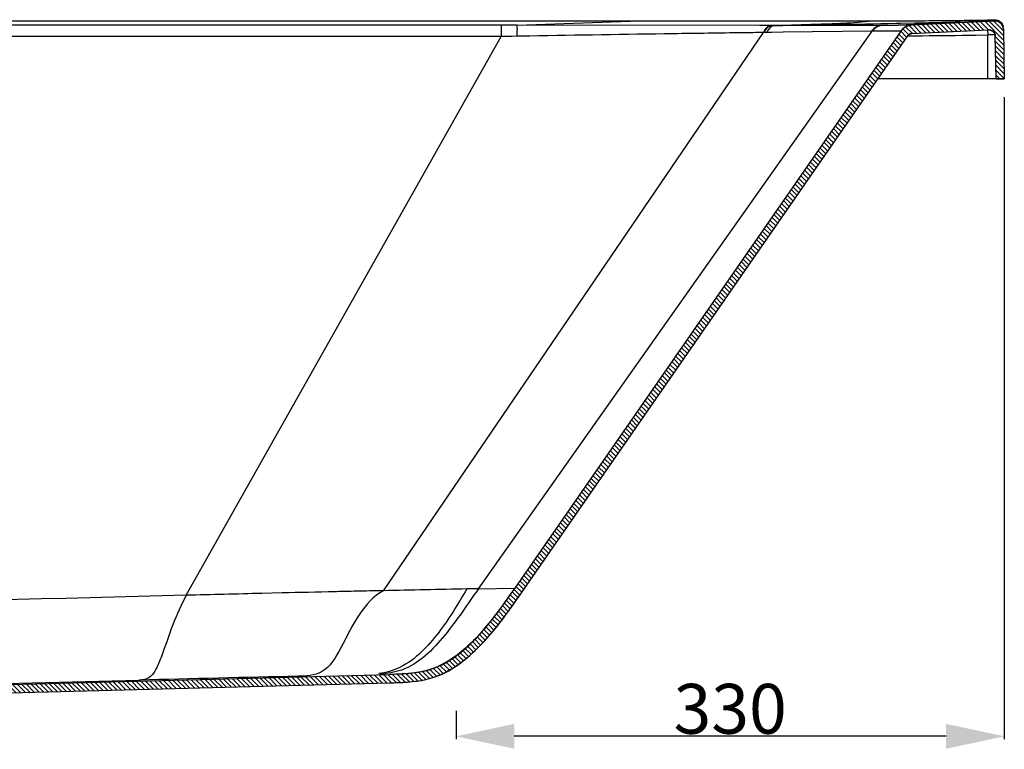
# Model space of a CAD drawing. Units: millimetres. Extents: x -628 to -276, y 440 to 700.
# Drawn here: x -485 to -426, y 448 to 492 of the extents above; entities that cross this region are included whole.
import ezdxf

# ---------------------------------------------------------------- set-up
doc = ezdxf.new("R2010")
doc.units = ezdxf.units.MM
doc.header["$LTSCALE"] = 23.1
doc.header["$PDMODE"] = 3
doc.header["$PDSIZE"] = 8
doc.layers.get('0').update_dxf_attribs({"linetype": 'CONTINUOUS'})
doc.layers.get('Defpoints').update_dxf_attribs({"linetype": 'CONTINUOUS'})
doc.styles.get("Standard").update_dxf_attribs({"font": 'arial.ttf'})
doc.dimstyles.new('DIMSTYLE_3', dxfattribs={"dimtxt": 3, "dimasz": 3.5, "dimexe": 0.18, "dimexo": 0.0625, "dimgap": 0.09, "dimtad": 1, "dimlfac": 10, "dimdsep": 46, "dimtxsty": 'Standard', "dimblk": '_FILLED', "dimblk1": '_FILLED', "dimblk2": '_FILLED', "dimcen": 0.09, "dimadec": 0, "dimazin": 0, "dimtp": 0.01, "dimtm": 0.01, "dimtfac": 1, "dimtofl": 0, "dimtmove": 0, "dimatfit": 3, "dimldrblk": '_FILLED', "dimfxl": 0, "dimtolj": 1, "dimarcsym": 0})

# ---------------------------------------------------------------- blocks, each defined once
blk = doc.blocks.new('_FILLED')
at = {"color": 0, "linetype": 'ByBlock'}
blk.add_solid([(0, 0), (-1, 0.214), (-1, -0.214)], dxfattribs=at)
blk = doc.blocks.new('*D170')
at = {"color": 0, "linetype": 'Continuous', "lineweight": -2}
for p, q in [((-425.737, 486.902), (-425.737, 448.25)), ((-458.737, 449.971), (-458.737, 448.25)), ((-429.237, 448.43), (-455.237, 448.43))]:
    blk.add_line(p, q, dxfattribs=at)
at = {"layer": 'Defpoints', "color": 0, "linetype": 'Continuous'}
for p in [(-425.737, 486.965), (-458.737, 450.034), (-458.737, 448.43)]:
    blk.add_point(p, dxfattribs=at)
at = {"color": 0, "linetype": 'Continuous', "lineweight": -2, "xscale": 3.5, "yscale": 3.5, "zscale": 3.5, "rotation": 180}
blk.add_blockref('_FILLED', (-458.737, 448.43), dxfattribs=at)
at = {"color": 0, "linetype": 'Continuous', "lineweight": -2, "xscale": 3.5, "yscale": 3.5, "zscale": 3.5}
blk.add_blockref('_FILLED', (-425.737, 448.43), dxfattribs=at)
at = {"color": 0, "linetype": 'Continuous', "insert": (-442.237, 451.585), "char_height": 3, "attachment_point": 2}
blk.add_mtext('\\A1;330', dxfattribs=at)

msp = doc.modelspace()

# ---------------------------------------------------------------- hatches: boundary and pattern name
at = {"linetype": 'Continuous'}
h = msp.add_hatch(dxfattribs=at)
h.set_pattern_fill('A', color=256, scale=0.2, angle=45, style=0, pattern_type=0)
h.set_pattern_definition([(135, (-355.94804, 217.4162), (0.14142136, 0.14142136), [])])
edge = h.paths.add_edge_path()
edge.add_line((-426.3144, 491.4783), (-431.3442, 491.2268))
edge.add_spline(control_points=[(-431.3442, 491.2268), (-431.5968, 491.2142), (-431.8177, 491.0914), (-431.9618, 490.8836)], knot_values=[0, 0, 0, 0, 1, 1, 1, 1], weights=[1, 0.9314855, 0.9314855, 1], degree=3, periodic=0)
edge.add_line((-431.9618, 490.8836), (-455.2063, 457.3509))
edge.add_spline(control_points=[(-455.2063, 457.3509), (-455.7855, 456.5152), (-457.0276, 454.7234), (-459.7412, 452.2304), (-461.721, 452.1786), (-462.7375, 452.152)], knot_values=[0, 0, 0, 0, 0.3333335, 0.6666671, 1, 1, 1, 1], degree=3, periodic=0)
edge.add_line((-563.5113, 449.5131), (-462.7375, 452.152))
edge.add_spline(control_points=[(-563.5113, 449.5131), (-563.658, 449.5093), (-563.7899, 449.4451), (-563.8834, 449.3321)], knot_values=[0, 0, 0, 0, 1, 1, 1, 1], weights=[1, 0.9402393, 0.9402393, 1], degree=3, periodic=0)
edge.add_spline(control_points=[(-565.1875, 448.6212), (-564.6713, 448.6828), (-564.2149, 448.9316), (-563.8834, 449.3321)], knot_values=[0, 0, 0, 0, 1, 1, 1, 1], weights=[1, 0.9523419, 0.9523419, 1], degree=3, periodic=0)
edge.add_line((-565.1875, 448.1072), (-565.1875, 448.6212))
edge.add_line((-564.6256, 448.1072), (-565.1875, 448.1072))
edge.add_spline(control_points=[(-564.6256, 448.1072), (-564.3948, 448.1072), (-564.1841, 448.2012), (-564.03, 448.373)], knot_values=[0, 0, 0, 0, 1, 1, 1, 1], weights=[1, 0.9421006, 0.9421006, 1], degree=3, periodic=0)
edge.add_spline(control_points=[(-562.5935, 449.037), (-563.1512, 449.0224), (-563.6576, 448.7883), (-564.03, 448.373)], knot_values=[0, 0, 0, 0, 1, 1, 1, 1], weights=[1, 0.9456055, 0.9456055, 1], degree=3, periodic=0)
edge.add_line((-562.5935, 449.037), (-462.7244, 451.6521))
edge.add_spline(control_points=[(-462.7244, 451.6521), (-462.2161, 451.6654), (-461.1838, 451.688), (-459.5582, 452.069), (-458.0503, 453.1005), (-456.3252, 454.8583), (-455.3746, 456.2304), (-454.7953, 457.066)], knot_values=[0, 0, 0, 0, 0.1666658, 0.3333326, 0.4999995, 0.6666664, 1, 1, 1, 1], degree=3, periodic=0)
edge.add_line((-454.7953, 457.066), (-431.5509, 490.5988))
edge.add_spline(control_points=[(-431.5508, 490.5987), (-431.4968, 490.6767), (-431.414, 490.7227), (-431.3193, 490.7275)], knot_values=[0, 0, 0, 0, 1, 1, 1, 1], weights=[1, 0.9314866, 0.9314866, 1], degree=3, periodic=0)
edge.add_line((-431.3193, 490.727), (-426.7021, 490.9582))
edge.add_spline(control_points=[(-426.7021, 490.9582), (-426.462, 490.9703), (-426.2863, 490.8061), (-426.2821, 490.5657)], knot_values=[0, 0, 0, 0, 1, 1, 1, 1], weights=[1, 0.7969953, 0.7969953, 1], degree=3, periodic=0)
edge.add_line((-426.2375, 488.0072), (-426.2821, 490.5657))
edge.add_line((-426.2375, 488.0072), (-425.7375, 488.0072))
edge.add_line((-425.7895, 490.9877), (-425.7375, 488.0072))
edge.add_spline(control_points=[(-425.7895, 490.9877), (-425.7947, 491.2881), (-426.0143, 491.4933), (-426.3144, 491.4783)], knot_values=[0, 0, 0, 0, 1, 1, 1, 1], weights=[1, 0.797017, 0.797017, 1], degree=3, periodic=0)
edge = h.paths.add_edge_path()
edge.add_line((-587.3756, 491.2285), (-595.1687, 491.4882))
edge.add_spline(control_points=[(-595.1687, 491.4883), (-595.4651, 491.4982), (-595.6801, 491.2938), (-595.6853, 490.9973)], knot_values=[0, 0, 0, 0, 1, 1, 1, 1], weights=[1, 0.8009882, 0.8009882, 1], degree=3, periodic=0)
edge.add_line((-595.6853, 490.9973), (-595.7375, 488.0072))
edge.add_line((-595.7375, 488.0072), (-595.2375, 488.0072))
edge.add_line((-595.2375, 488.0072), (-595.1925, 490.5822))
edge.add_spline(control_points=[(-595.1925, 490.5822), (-595.1884, 490.8194), (-595.0164, 490.9829), (-594.7793, 490.975)], knot_values=[0, 0, 0, 0, 1, 1, 1, 1], weights=[1, 0.8009874, 0.8009874, 1], degree=3, periodic=0)
edge.add_line((-594.7793, 490.975), (-587.3922, 490.7287))
edge.add_spline(control_points=[(-587.3922, 490.7287), (-587.2463, 490.7239), (-587.1353, 490.629), (-587.1076, 490.4857)], knot_values=[0, 0, 0, 0, 1, 1, 1, 1], weights=[1, 0.854404, 0.854404, 1], degree=3, periodic=0)
edge.add_line((-587.1076, 490.4857), (-586.447, 487.0572))
edge.add_line((-585.9378, 487.0572), (-586.447, 487.0572))
edge.add_line((-585.9378, 487.0572), (-586.6167, 490.5803))
edge.add_spline(control_points=[(-586.6167, 490.5803), (-586.6903, 490.9626), (-586.9864, 491.2155), (-587.3756, 491.2285)], knot_values=[0, 0, 0, 0, 1, 1, 1, 1], weights=[1, 0.8544057, 0.8544057, 1], degree=3, periodic=0)
edge = h.paths.add_edge_path()
edge.add_line((-571.9637, 449.5131), (-574.7375, 449.5857))
edge.add_spline(control_points=[(-574.7375, 449.5857), (-574.9313, 449.5908), (-575.3186, 449.6008), (-575.9046, 449.6543), (-576.4758, 449.7867), (-577.0004, 450.0162), (-577.4889, 450.3564), (-577.9596, 450.7968), (-578.4244, 451.3513), (-578.8727, 452.0349), (-579.2463, 452.8374), (-579.5158, 453.7409), (-579.6422, 454.3855), (-579.7062, 454.7176)], knot_values=[0, 0, 0, 0, 0.0909091, 0.1818182, 0.2727273, 0.3636364, 0.4545455, 0.5454545, 0.6363636, 0.7272727, 0.8181818, 0.9090909, 1, 1, 1, 1], degree=3, periodic=0)
edge.add_line((-579.7062, 454.7176), (-584.9551, 481.9572))
edge.add_line((-584.9551, 481.9572), (-585.4643, 481.9572))
edge.add_line((-585.4643, 481.9572), (-580.1971, 454.623))
edge.add_spline(control_points=[(-580.1971, 454.623), (-580.1284, 454.2663), (-579.9901, 453.5721), (-579.6873, 452.5903), (-579.2695, 451.7143), (-578.7705, 450.9681), (-578.2631, 450.3803), (-577.7469, 449.9164), (-577.2171, 449.5657), (-576.6407, 449.319), (-576.0214, 449.1652), (-575.3835, 449.1002), (-574.9617, 449.0914), (-574.7506, 449.0859)], knot_values=[0, 0, 0, 0, 0.0909091, 0.1818182, 0.2727273, 0.3636364, 0.4545455, 0.5454545, 0.6363636, 0.7272727, 0.8181818, 0.9090909, 1, 1, 1, 1], degree=3, periodic=0)
edge.add_line((-572.8815, 449.037), (-574.7506, 449.0859))
edge.add_spline(control_points=[(-572.8815, 449.037), (-572.3238, 449.0224), (-571.8174, 448.7883), (-571.4449, 448.373)], knot_values=[0, 0, 0, 0, 1, 1, 1, 1], weights=[1, 0.9456055, 0.9456055, 1], degree=3, periodic=0)
edge.add_spline(control_points=[(-570.8494, 448.1072), (-571.0801, 448.1072), (-571.2908, 448.2012), (-571.4449, 448.373)], knot_values=[0, 0, 0, 0, 1, 1, 1, 1], weights=[1, 0.9421006, 0.9421006, 1], degree=3, periodic=0)
edge.add_line((-570.2875, 448.1072), (-570.8494, 448.1072))
edge.add_line((-570.2875, 448.1072), (-570.2875, 448.6212))
edge.add_spline(control_points=[(-570.2875, 448.6212), (-570.8037, 448.6828), (-571.2601, 448.9316), (-571.5915, 449.3321)], knot_values=[0, 0, 0, 0, 1, 1, 1, 1], weights=[1, 0.9523419, 0.9523419, 1], degree=3, periodic=0)
edge.add_spline(control_points=[(-571.9637, 449.5131), (-571.817, 449.5093), (-571.6851, 449.4451), (-571.5915, 449.3321)], knot_values=[0, 0, 0, 0, 1, 1, 1, 1], weights=[1, 0.9402393, 0.9402393, 1], degree=3, periodic=0)

# ---------------------------------------------------------------- linework, layer by layer
for p, q in [((-584.6152, 491.4882), (-447.6989, 491.4882)), ((-455.053, 491.2286), (-447.6989, 491.4882)), ((-447.6989, 491.4882), (-447.6989, 491.4885)), ((-439.7608, 491.49), (-439.5467, 491.4901)), ((-439.5467, 491.4901), (-433.6838, 491.4928)), ((-433.1154, 491.2201), (-426.722, 491.4689)), ((-432.7742, 491.4942), (-432.3708, 491.4954)), ((-432.3708, 491.4954), (-432.16, 491.4961)), ((-432.2666, 491.3489), (-431.9842, 491.3547)), ((-431.9842, 491.3547), (-431.1284, 491.3729)), ((-426.3144, 491.4783), (-431.3442, 491.2268)), ((-426.3144, 491.4783), (-431.3442, 491.2268)), ((-431.1284, 491.3729), (-430.543, 491.3858)), ((-431.0053, 491.5021), (-430.494, 491.5057)), ((-426.7453, 491.5494), (-426.6221, 491.5511)), ((-426.7453, 491.5494), (-426.7453, 491.5494)), ((-426.6221, 491.5511), (-426.5072, 491.5522)), ((-426.5072, 491.5522), (-426.4145, 491.5526)), ((-426.4145, 491.5526), (-426.366, 491.5525)), ((-426.366, 491.5525), (-426.3277, 491.5522)), ((-426.2993, 491.5501), (-426.3038, 491.4909)), ((-456.0306, 491.2293), (-574.5363, 491.2295)), ((-463.1075, 457.1963), (-440.2345, 490.7915)), ((-457.3904, 457.312), (-433.683, 490.8733)), ((-456.0306, 491.2293), (-456.0306, 490.5503)), ((-431.9618, 490.8836), (-455.2063, 457.3509)), ((-431.9618, 490.8836), (-455.2063, 457.3509)), ((-440.4482, 491.2144), (-455.053, 491.2286)), ((-439.7607, 491.214), (-440.4482, 491.2144)), ((-440.1891, 490.792), (-440.2345, 490.7915)), ((-440.0255, 490.7942), (-440.1891, 490.792)), ((-439.7509, 490.7979), (-440.0255, 490.7942)), ((-439.714, 491.214), (-439.7607, 491.214)), ((-439.0391, 490.8073), (-439.7509, 490.7979)), ((-439.714, 491.214), (-439.45, 491.2217)), ((-439.5466, 491.214), (-439.714, 491.214)), ((-434.541, 491.2173), (-439.5466, 491.214)), ((-433.7264, 490.8727), (-439.0391, 490.8073)), ((-433.9864, 491.2182), (-434.541, 491.2173)), ((-433.1154, 491.2201), (-433.9864, 491.2182)), ((-433.683, 490.8733), (-433.7264, 490.8727)), ((-433.3434, 490.8749), (-433.683, 490.8733)), ((-432.3327, 490.8808), (-433.3434, 490.8749)), ((-433.0712, 491.2202), (-433.1154, 491.2201)), ((-432.731, 491.2211), (-433.0712, 491.2202)), ((-432.15, 491.223), (-432.731, 491.2211)), ((-432.1749, 490.8819), (-432.3327, 490.8808)), ((-431.9618, 490.8836), (-432.1749, 490.8819)), ((-431.3443, 491.2268), (-432.15, 491.223)), ((-431.3442, 491.2268), (-431.3443, 491.2268)), ((-431.3193, 490.727), (-426.7021, 490.9582)), ((-431.3193, 490.727), (-426.7021, 490.9582)), ((-431.1955, 490.7332), (-431.3193, 490.727)), ((-431.3193, 490.727), (-431.3193, 490.727)), ((-426.7425, 490.9562), (-426.7375, 490.6504)), ((-425.7895, 490.9877), (-425.7375, 488.0072)), ((-425.7895, 490.9877), (-425.7375, 488.0072)), ((-474.971, 456.9185), (-456.0306, 490.5503)), ((-455.086, 490.5677), (-455.4014, 490.5621)), ((-454.2989, 490.5813), (-455.086, 490.5677)), ((-454.7953, 457.066), (-431.5509, 490.5988)), ((-454.7953, 457.066), (-431.5509, 490.5988)), ((-431.5518, 490.5973), (-431.1892, 490.5996)), ((-431.1892, 490.5996), (-430.6694, 490.6033)), ((-427.4682, 490.6391), (-426.7375, 490.6504)), ((-426.7375, 488.0072), (-426.7375, 490.6504)), ((-426.2375, 488.0072), (-426.2821, 490.5657)), ((-426.2375, 488.0072), (-426.2821, 490.5657)), ((-425.7375, 488.0072), (-433.3473, 488.0072)), ((-426.2375, 488.0072), (-425.7375, 488.0072)), ((-469.2004, 457.0591), (-470.4196, 457.0303)), ((-457.3896, 457.3133), (-455.2053, 457.3522)), ((-455.0108, 456.7556), (-454.7953, 457.066)), ((-563.5113, 449.5131), (-462.7375, 452.152)), ((-563.5113, 449.5131), (-462.7375, 452.152)), ((-562.5935, 449.037), (-462.7244, 451.6521)), ((-562.5935, 449.037), (-462.7244, 451.6521)), ((-462.7244, 451.6521), (-462.4859, 451.6584))]:
    msp.add_line(p, q, dxfattribs=at)
msp.add_lwpolyline([(-426.3277, 491.5522), (-426.3112, 491.5519), (-426.2963, 491.5516), (-426.2823, 491.5511), (-426.2668, 491.5503), (-426.2476, 491.5488), (-426.2255, 491.5463), (-426.2017, 491.5425), (-426.1761, 491.5371), (-426.1487, 491.5298), (-426.1207, 491.5206), (-426.0928, 491.5095), (-426.0646, 491.4963), (-426.0366, 491.481), (-426.009, 491.4634), (-425.982, 491.4436), (-425.956, 491.4218), (-425.9313, 491.3979)], dxfattribs=at)
for centre, radius, start, end in [((-474.8826, 2595.0466), 2104.1293, 270.9622523, 271.1605214), ((-433.8999, 941.8167), 450.3239, 270.027497, 270.143226), ((-433.8986, 940.6993), 449.2065, 270.221752, 270.369034), ((-447.4376, 1257.219), 766.0196, 271.2637643, 271.5809536), ((-434.0128, 954.0334), 462.5411, 270.435892, 270.900279), ((-426.2894, 490.979), 0.5, 1, 92.861788), ((-381.0769, -3855.4904), 4346.6884, 90.8513487, 90.9652201), ((-439.3713, 490.4764), 0.9189, 154.497882, 159.951411), ((-439.3283, 490.4763), 0.9168, 154.394734, 159.857784), ((-439.1736, 490.4766), 0.9091, 154.054972, 159.551047), ((-433.064, 490.4354), 0.7938, 140.627288, 146.563567), ((-433.0212, 490.4348), 0.7939, 140.540913, 146.474772), ((-431.3043, 490.4278), 0.8, 92.863826, 145.271629), ((-431.3043, 490.4278), 0.3, 92.865644, 145.273019), ((-426.6821, 490.5587), 0.4, 1, 92.866981), ((-437.9772, 490.4177), 17.1094, 179.104976, 179.497656), ((-434.2066, 949.2247), 458.6351, 270.441894, 270.841838), ((-426.3852, 318.6267), 172.024, 89.984205, 90.117337), ((-414.3936, -1790.1833), 2247.9075, 91.1136316, 91.2417416), ((-454.057, 253.8986), 203.4407, 90.938834, 91.133783), ((-408.9684, -2244.2691), 2696.9626, 91.259184, 91.4631252)]:
    msp.add_arc(centre, radius, start, end, dxfattribs=at)
for points, start_tangent, end_tangent in [([(-447.6989, 491.4882), (-439.7608, 491.49)], (1, 0.0000012), (0.9999999, 0.000404)), ([(-438.7303, 491.2436), (-437.1936, 491.2956), (-433.6838, 491.4928)], (0.9995096, 0.0313142), (0.9944155, 0.1055362)), ([(-426.7453, 491.5494), (-426.4317, 491.5525), (-426.3346, 491.552), (-426.2993, 491.5501)], (0.9998771, 0.0156774), (-0.0499198, -0.9987532)), ([(-425.7895, 490.9877), (-425.7896, 490.9933), (-425.7898, 490.999), (-425.7901, 491.0046), (-425.7904, 491.0103), (-425.7908, 491.0161), (-425.7913, 491.0218), (-425.7918, 491.0276), (-425.7924, 491.0333), (-425.7931, 491.0391), (-425.7938, 491.0449), (-425.7946, 491.0508), (-425.7955, 491.0566), (-425.7964, 491.0625), (-425.7975, 491.0683), (-425.7986, 491.0742), (-425.7998, 491.0801), (-425.801, 491.086), (-425.8023, 491.0919), (-425.8037, 491.0978), (-425.8052, 491.1037), (-425.8068, 491.1096), (-425.8084, 491.1155), (-425.8102, 491.1214), (-425.8119, 491.1273), (-425.8138, 491.1332), (-425.8158, 491.1392), (-425.8178, 491.145), (-425.8199, 491.1509), (-425.8221, 491.1568), (-425.8244, 491.1627), (-425.8268, 491.1685), (-425.8292, 491.1744), (-425.8317, 491.1802), (-425.8343, 491.186), (-425.837, 491.1918), (-425.8397, 491.1976), (-425.8426, 491.2033), (-425.8455, 491.209), (-425.8485, 491.2147), (-425.8516, 491.2204), (-425.8547, 491.226), (-425.858, 491.2316), (-425.8613, 491.2372), (-425.8647, 491.2428), (-425.8682, 491.2483), (-425.8717, 491.2538), (-425.8753, 491.2592), (-425.879, 491.2646), (-425.8828, 491.2699), (-425.8867, 491.2752), (-425.8906, 491.2805), (-425.8946, 491.2857), (-425.8987, 491.2909), (-425.9028, 491.296), (-425.907, 491.3011), (-425.9113, 491.3061), (-425.9157, 491.3111), (-425.9201, 491.316), (-425.9246, 491.3209), (-425.9291, 491.3256), (-425.9337, 491.3304), (-425.9384, 491.3351), (-425.9432, 491.3397), (-425.948, 491.3442), (-425.9529, 491.3487), (-425.9578, 491.3531), (-425.9628, 491.3575), (-425.9678, 491.3618), (-425.9729, 491.366), (-425.978, 491.3702), (-425.9832, 491.3743), (-425.9885, 491.3783), (-425.9938, 491.3822), (-425.9991, 491.3861), (-426.0045, 491.3899), (-426.0099, 491.3936), (-426.0154, 491.3972), (-426.0209, 491.4008), (-426.0265, 491.4043), (-426.0321, 491.4077), (-426.0377, 491.411), (-426.0434, 491.4143), (-426.0491, 491.4174), (-426.0548, 491.4205), (-426.0606, 491.4235), (-426.0664, 491.4265), (-426.0722, 491.4293), (-426.078, 491.4321), (-426.0839, 491.4348), (-426.0898, 491.4374), (-426.0957, 491.4399), (-426.1016, 491.4424), (-426.1076, 491.4447), (-426.1135, 491.447), (-426.1195, 491.4492), (-426.1255, 491.4513), (-426.1315, 491.4534), (-426.1375, 491.4553), (-426.1435, 491.4572), (-426.1495, 491.459), (-426.1555, 491.4607), (-426.1615, 491.4623), (-426.1675, 491.4639), (-426.1735, 491.4654), (-426.1796, 491.4668), (-426.1856, 491.4681), (-426.1916, 491.4693), (-426.1976, 491.4705), (-426.2036, 491.4715), (-426.2096, 491.4726), (-426.2155, 491.4735), (-426.2215, 491.4743), (-426.2275, 491.4751), (-426.2334, 491.4758), (-426.2393, 491.4765), (-426.2452, 491.477), (-426.2511, 491.4775), (-426.257, 491.4779), (-426.2628, 491.4783), (-426.2687, 491.4785), (-426.2745, 491.4787), (-426.2802, 491.4789), (-426.286, 491.479), (-426.2917, 491.479), (-426.2974, 491.4789), (-426.3031, 491.4788), (-426.3088, 491.4786), (-426.3144, 491.4783)], (-0.0174524, 0.9998477), (-0.9987529, -0.0499269)), ([(-426.2993, 491.5501), (-426.1279, 491.5227)], (0.9998512, 0.0172498), (0.9460473, -0.3240286)), ([(-426.1279, 491.5227), (-425.9759, 491.4388)], (0.9460473, -0.3240286), (0.777127, -0.6293438)), ([(-425.9759, 491.4388), (-425.8, 491.1456)], (0.777127, -0.6293438), (0.1930546, -0.981188)), ([(-455.053, 491.2286), (-456.0306, 491.2293)], (-0.999999, 0.0014039), (-1, -0.0000037)), ([(-455.053, 491.2286), (-455.0722, 491.0713), (-455.0845, 490.685)], (-0.7841136, -0.6206174), (-0.0156687, -0.9998772)), ([(-440.2345, 490.7915), (-441.4877, 490.7751), (-445.6612, 490.7182)], (-0.9999157, -0.0129871), (-0.9998952, -0.0144739)), ([(-439.8885, 491.1889), (-440.2007, 490.8721)], (-0.9363163, -0.3511579), (-0.4310882, -0.9023098)), ([(-439.9038, 491.1602), (-440.1551, 490.8726)], (-0.8710787, -0.4911435), (-0.4327089, -0.9015337)), ([(-439.9271, 490.9837), (-439.9608, 490.931), (-439.9911, 490.8743)], (-0.5735472, -0.8191725), (-0.4380375, -0.8989567)), ([(-439.5466, 491.214), (-439.9271, 490.9837)], (-0.99978, -0.020977), (-0.5735472, -0.8191725)), ([(-439.714, 491.214), (-439.9038, 491.1602)], (-0.9997764, -0.0211478), (-0.8710787, -0.4911435)), ([(-439.7607, 491.214), (-439.825, 491.207), (-439.8885, 491.1889)], (-0.9997738, -0.0212686), (-0.9363163, -0.3511579)), ([(-439.45, 491.2217), (-438.7303, 491.2436)], (0.999563, 0.0295602), (0.9995096, 0.0313142)), ([(-433.1154, 491.2201), (-433.6776, 490.9389)], (-0.9994426, -0.033385), (-0.6343024, -0.773085)), ([(-433.0712, 491.2202), (-433.6341, 490.9393)], (-0.999433, -0.0336687), (-0.6354633, -0.772131)), ([(-431.3442, 491.2268), (-431.3553, 491.2262), (-431.3664, 491.2254), (-431.3774, 491.2245), (-431.3885, 491.2234), (-431.3997, 491.2221), (-431.4108, 491.2207), (-431.4219, 491.2191), (-431.4331, 491.2174), (-431.4442, 491.2155), (-431.4554, 491.2134), (-431.4665, 491.2112), (-431.4776, 491.2088), (-431.4888, 491.2063), (-431.4999, 491.2036), (-431.5109, 491.2007), (-431.522, 491.1976), (-431.533, 491.1944), (-431.544, 491.1911), (-431.555, 491.1875), (-431.5659, 491.1838), (-431.5768, 491.18), (-431.5877, 491.176), (-431.5985, 491.1718), (-431.6092, 491.1674), (-431.6199, 491.1629), (-431.6306, 491.1583), (-431.6411, 491.1535), (-431.6516, 491.1485), (-431.6621, 491.1434), (-431.6725, 491.1381), (-431.6827, 491.1327), (-431.693, 491.1271), (-431.7031, 491.1214), (-431.7131, 491.1155), (-431.7231, 491.1095), (-431.7329, 491.1033), (-431.7427, 491.097), (-431.7524, 491.0906), (-431.762, 491.084), (-431.7714, 491.0773), (-431.7808, 491.0704), (-431.79, 491.0635), (-431.7992, 491.0564), (-431.8082, 491.0492), (-431.8171, 491.0418), (-431.8259, 491.0344), (-431.8346, 491.0268), (-431.8431, 491.0191), (-431.8516, 491.0114), (-431.8599, 491.0035), (-431.868, 490.9955), (-431.8761, 490.9874), (-431.884, 490.9792), (-431.8917, 490.9709), (-431.8994, 490.9625), (-431.9069, 490.954), (-431.9142, 490.9455), (-431.9214, 490.9369), (-431.9285, 490.9282), (-431.9355, 490.9194), (-431.9423, 490.9105), (-431.9489, 490.9016), (-431.9554, 490.8926), (-431.9618, 490.8836)], (-0.9987511, -0.0499624), (-0.5696866, -0.8218621)), ([(-431.5508, 490.5987), (-431.5485, 490.6021), (-431.546, 490.6055), (-431.5435, 490.6088), (-431.541, 490.6122), (-431.5384, 490.6155), (-431.5357, 490.6187), (-431.533, 490.622), (-431.5303, 490.6252), (-431.5274, 490.6283), (-431.5246, 490.6315), (-431.5217, 490.6346), (-431.5187, 490.6377), (-431.5157, 490.6407), (-431.5126, 490.6437), (-431.5095, 490.6467), (-431.5064, 490.6496), (-431.5032, 490.6525), (-431.4999, 490.6553), (-431.4966, 490.6581), (-431.4933, 490.6608), (-431.4899, 490.6635), (-431.4864, 490.6662), (-431.483, 490.6688), (-431.4795, 490.6714), (-431.4759, 490.6739), (-431.4723, 490.6764), (-431.4687, 490.6788), (-431.465, 490.6811), (-431.4613, 490.6834), (-431.4576, 490.6857), (-431.4538, 490.6879), (-431.45, 490.6901), (-431.4462, 490.6921), (-431.4424, 490.6942), (-431.4385, 490.6962), (-431.4345, 490.6981), (-431.4306, 490.6999), (-431.4266, 490.7018), (-431.4227, 490.7035), (-431.4186, 490.7052), (-431.4146, 490.7068), (-431.4106, 490.7084), (-431.4065, 490.7099), (-431.4024, 490.7113), (-431.3983, 490.7127), (-431.3942, 490.7141), (-431.3901, 490.7153), (-431.3859, 490.7165), (-431.3818, 490.7177), (-431.3776, 490.7187), (-431.3735, 490.7198), (-431.3693, 490.7207), (-431.3651, 490.7216), (-431.3609, 490.7224), (-431.3568, 490.7232), (-431.3526, 490.7239), (-431.3484, 490.7246), (-431.3442, 490.7252), (-431.3401, 490.7257), (-431.3359, 490.7262), (-431.3317, 490.7266), (-431.3276, 490.7269), (-431.3234, 490.7272), (-431.3193, 490.7275)], (0.5696666, 0.8218759), (0.9987495, 0.0499941)), ([(-426.7021, 490.9582), (-426.6976, 490.9584), (-426.6931, 490.9586), (-426.6885, 490.9587), (-426.684, 490.9587), (-426.6794, 490.9587), (-426.6748, 490.9587), (-426.6701, 490.9586), (-426.6655, 490.9584), (-426.6608, 490.9582), (-426.6562, 490.9579), (-426.6515, 490.9576), (-426.6468, 490.9572), (-426.642, 490.9567), (-426.6373, 490.9562), (-426.6325, 490.9557), (-426.6278, 490.955), (-426.623, 490.9544), (-426.6182, 490.9536), (-426.6134, 490.9528), (-426.6086, 490.9519), (-426.6038, 490.951), (-426.599, 490.95), (-426.5942, 490.949), (-426.5894, 490.9479), (-426.5846, 490.9467), (-426.5798, 490.9454), (-426.575, 490.9441), (-426.5701, 490.9428), (-426.5653, 490.9413), (-426.5605, 490.9398), (-426.5557, 490.9383), (-426.5509, 490.9366), (-426.5461, 490.9349), (-426.5414, 490.9332), (-426.5366, 490.9313), (-426.5319, 490.9295), (-426.5271, 490.9275), (-426.5224, 490.9255), (-426.5177, 490.9234), (-426.513, 490.9212), (-426.5083, 490.919), (-426.5037, 490.9167), (-426.499, 490.9144), (-426.4944, 490.912), (-426.4898, 490.9095), (-426.4853, 490.907), (-426.4807, 490.9044), (-426.4762, 490.9017), (-426.4718, 490.899), (-426.4673, 490.8962), (-426.4629, 490.8933), (-426.4585, 490.8904), (-426.4542, 490.8875), (-426.4499, 490.8844), (-426.4456, 490.8813), (-426.4413, 490.8782), (-426.4371, 490.875), (-426.433, 490.8717), (-426.4289, 490.8684), (-426.4248, 490.865), (-426.4208, 490.8616), (-426.4168, 490.8581), (-426.4128, 490.8546), (-426.4089, 490.851), (-426.4051, 490.8473), (-426.4013, 490.8436), (-426.3975, 490.8399), (-426.3938, 490.8361), (-426.3902, 490.8323), (-426.3866, 490.8284), (-426.3831, 490.8244), (-426.3796, 490.8205), (-426.3762, 490.8165), (-426.3728, 490.8124), (-426.3695, 490.8083), (-426.3662, 490.8042), (-426.363, 490.8), (-426.3599, 490.7958), (-426.3568, 490.7915), (-426.3538, 490.7872), (-426.3508, 490.7829), (-426.3479, 490.7786), (-426.3451, 490.7742), (-426.3423, 490.7698), (-426.3396, 490.7654), (-426.3369, 490.7609), (-426.3343, 490.7564), (-426.3318, 490.7519), (-426.3293, 490.7474), (-426.3269, 490.7428), (-426.3246, 490.7382), (-426.3223, 490.7336), (-426.3201, 490.729), (-426.318, 490.7244), (-426.3159, 490.7197), (-426.3139, 490.7151), (-426.3119, 490.7104), (-426.3101, 490.7057), (-426.3082, 490.701), (-426.3065, 490.6963), (-426.3048, 490.6916), (-426.3032, 490.6869), (-426.3016, 490.6822), (-426.3001, 490.6774), (-426.2987, 490.6727), (-426.2973, 490.668), (-426.296, 490.6633), (-426.2947, 490.6585), (-426.2935, 490.6538), (-426.2924, 490.6491), (-426.2913, 490.6444), (-426.2903, 490.6396), (-426.2894, 490.6349), (-426.2885, 490.6302), (-426.2877, 490.6255), (-426.2869, 490.6208), (-426.2862, 490.6162), (-426.2856, 490.6115), (-426.285, 490.6069), (-426.2844, 490.6022), (-426.284, 490.5976), (-426.2835, 490.593), (-426.2832, 490.5884), (-426.2829, 490.5838), (-426.2826, 490.5793), (-426.2824, 490.5747), (-426.2822, 490.5702), (-426.2821, 490.5657)], (0.9987483, 0.0500174), (0.0174524, -0.9998477)), ([(-456.0306, 490.5503), (-574.5363, 490.5453)], (-1, -0.0000546), (-1, 0.0000033)), ([(-455.4014, 490.5621), (-456.0306, 490.5503)], (-0.9998365, -0.0180851), (-0.9998102, -0.0194832)), ([(-474.971, 456.9188), (-521.4387, 455.7794), (-545.0325, 455.284), (-571.7252, 455.0605)], (-0.9996801, -0.0252924), (-0.9999888, 0.0047406)), ([(-474.971, 456.9185), (-475.7845, 455.1343), (-476.4713, 453.2384), (-476.7963, 452.4795), (-477.1261, 452.0276), (-477.4693, 451.8516), (-477.8315, 451.8143)], (-0.4829791, -0.8756319), (-0.9992501, -0.0387205)), ([(-470.4196, 457.0305), (-474.971, 456.9188)], (-0.9997164, -0.0238134), (-0.9996801, -0.0252923)), ([(-465.0554, 457.1541), (-466.0493, 457.132), (-469.2003, 457.0598)], (-0.9997548, -0.022142), (-0.9997266, -0.0233839)), ([(-463.1075, 457.1963), (-464.5293, 455.7979), (-465.6753, 453.7541), (-466.8413, 452.3083), (-468.2344, 452.0423)], (-0.8872659, -0.4612583), (-0.9995649, -0.0294974)), ([(-463.1074, 457.1968), (-463.5767, 457.1866), (-465.0554, 457.1541)], (-0.9997652, -0.0216677), (-0.9997548, -0.0221423)), ([(-455.2063, 457.3509), (-457.1693, 454.7559), (-459.7839, 452.633), (-462.7375, 452.152)], (-0.5696989, -0.8218535), (-0.9996573, -0.0261769)), ([(-455.2063, 457.3509), (-456.6223, 455.4081), (-458.4074, 453.5313), (-460.502, 452.3808), (-462.7375, 452.152)], (-0.5696989, -0.8218535), (-0.9996573, -0.0261769)), ([(-462.7244, 451.6521), (-461.171, 451.7459), (-459.5778, 452.1774), (-458.086, 453.1483), (-456.7946, 454.4248), (-454.7953, 457.066)], (0.9996573, 0.0261769), (0.5696989, 0.8218535)), ([(-458.0825, 457.2995), (-459.781, 454.6883), (-462.1156, 452.576)], (-0.5068697, -0.8620227), (-0.8971685, -0.4416884)), ([(-457.3904, 457.312), (-459.4169, 454.5165), (-462.0263, 452.4188)], (-0.577234, -0.8165788), (-0.9429893, -0.3328232)), ([(-462.4859, 451.6584), (-460.2825, 451.9234), (-458.1485, 453.0964), (-456.3895, 454.9012), (-455.0108, 456.7556)], (0.9996175, 0.0276552), (0.5712968, 0.8207436)), ([(-462.1156, 452.576), (-463.3798, 452.2028)], (-0.8971685, -0.4416884), (-0.9900124, -0.1409806)), ([(-462.0263, 452.4188), (-463.3311, 452.1651)], (-0.9429893, -0.3328232), (-0.9968736, -0.079013)), ([(-571.2361, 449.9341), (-529.111, 450.5414), (-477.8315, 451.8143)], (0.999991, -0.0042517), (0.9996736, 0.0255489))]:
    msp.add_spline(points, degree=3, dxfattribs=dict(at, start_tangent=start_tangent, end_tangent=end_tangent))

# ---------------------------------------------------------------- dimensions: what is measured, and where the dimension line sits
dim = msp.add_linear_dim(base=(-458.7375, 448.4295), p1=(-425.7375, 486.9648), p2=(-458.7375, 450.0338), angle=180, dimstyle='DIMSTYLE_3', dxfattribs=at)
dim.commit()
dim.dimension.update_dxf_attribs({"geometry": '*D170', "text_midpoint": (-442.2375, 448.4295), "dimtype": 160})

doc.saveas('drawing.dxf')
